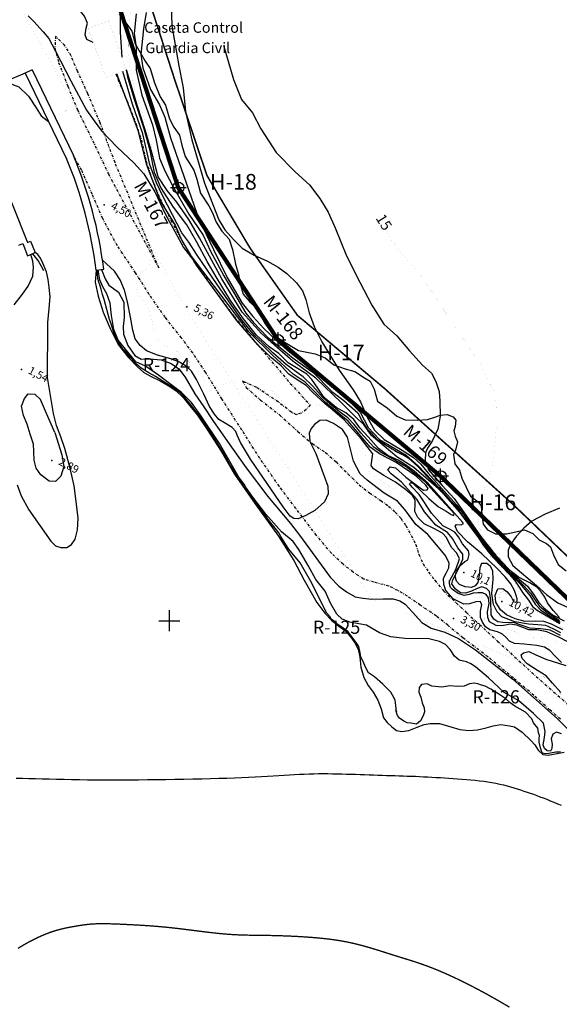
# Model space of a CAD drawing. Extents: x 756941 to 1348079, y 4020227 to 14042393.
# Drawn here: x 757172 to 757274, y 4020727 to 4020915 of the extents above; entities that cross this region are included whole.
import ezdxf
from ezdxf.enums import TextEntityAlignment as Align

# ---------------------------------------------------------------- set-up
doc = ezdxf.new("R2010")
doc.units = 0
doc.header["$MEASUREMENT"] = 0
for name, pattern in [('DASHDOT', [1, 0.5, -0.25, 0, -0.25]), ('P2', [1.25, 0, -1.25]), ('T1000', [1.5, 1, -0.5]), ('TP', [6, 3, -1.5, 0, -1.5])]:
    doc.linetypes.add(name, pattern=pattern)
for name, color, linetype in [('50', 7, 'CONTINUOUS'), ('LAYER12', 7, 'CONTINUOUS'), ('LAYER14', 7, 'CONTINUOUS'), ('LAYER15', 4, 'CONTINUOUS'), ('LAYER2', 1, 'CONTINUOUS'), ('LAYER39', 7, 'CONTINUOUS'), ('LAYER4', 7, 'CONTINUOUS'), ('LAYER47', 7, 'CONTINUOUS'), ('LAYER48', 7, 'CONTINUOUS'), ('LAYER60', 1, 'CONTINUOUS'), ('UTM', 7, 'CONTINUOUS'), ('WDPMT', 2, 'CONTINUOUS'), ('WLRM', 5, 'T1000'), ('WLT', 6, 'P2'), ('XA', 5, 'CONTINUOUS'), ('XDPMT', 3, 'TP'), ('ZSPU', 6, 'CONTINUOUS')]:
    doc.layers.add(name, color=color, linetype=linetype)
doc.styles.add('1', font='ROMANS8.shx', dxfattribs={"height": 1.85})
doc.styles.add('2', font='ROMAND8.SHX', dxfattribs={"height": 12})
doc.styles.add('MONOTXT8', font='MONOTXT8.shx', dxfattribs={"height": 3})
doc.styles.get("Standard").update_dxf_attribs({"font": 'txt8'})

# ---------------------------------------------------------------- blocks, each defined once
blk = doc.blocks.new('PT')
at = {"layer": 'WDPMT', "linetype": 'Continuous'}
for p, q in [((1.5, 0), (-1.5, 0)), ((0, -1.5), (0, 1.5))]:
    blk.add_line(p, q, dxfattribs=at)
blk.add_circle((0, 0), 1.07, dxfattribs=at)
blk = doc.blocks.new('UTM')
at = {"layer": 'UTM'}
for p, q in [((0, 2), (0, -2)), ((-2, 0), (2, 0))]:
    blk.add_line(p, q, dxfattribs=at)

msp = doc.modelspace()

# ---------------------------------------------------------------- linework, layer by layer
at = {"layer": 'LAYER12', "linetype": 'Continuous'}
for points in [[(757171.07, 4020825.91), (757171.78, 4020823.77), (757173.27, 4020821.11), (757177.44, 4020815.13), (757178.32, 4020814.3), (757179.38, 4020813.92), (757180.53, 4020813.98), (757181.41, 4020814.53), (757182.1, 4020815.57), (757182.55, 4020817.31), (757182.64, 4020819.57), (757182.28, 4020822.71), (757181.93, 4020825.72), (757181.15, 4020829.1), (757180.11, 4020832.79), (757179.33, 4020835.02), (757178.52, 4020837.19), (757177.96, 4020839.51), (757177.44, 4020842.56), (757176.85, 4020846.35), (757176.79, 4020849.64), (757176.87, 4020852.86), (757176.87, 4020856.81), (757177.13, 4020859.5), (757177.3, 4020861.73), (757177.12, 4020863.48), (757176.97, 4020865.05), (757176.64, 4020866.51), (757175.96, 4020868.15), (757175.47, 4020869.12), (757174.97, 4020869.79), (757174.5, 4020870.14)], [(757186.1, 4020866.83), (757185.91, 4020864.53), (757186.44, 4020861.86), (757187.4, 4020858.82), (757188.75, 4020855.71), (757190.29, 4020852.65), (757192.19, 4020850.21), (757193.91, 4020848.42), (757195.16, 4020847.31), (757196.71, 4020846.45), (757198.28, 4020845.72), (757199.82, 4020844.8), (757201.31, 4020843.83), (757202.64, 4020842.53), (757203.93, 4020840.95), (757205.38, 4020839.14), (757207.24, 4020836.45), (757209.88, 4020832.33), (757212.46, 4020827.9), (757216.38, 4020822.28), (757220.83, 4020816.14), (757223.75, 4020811.5), (757225.68, 4020807.75), (757228.12, 4020803.45), (757229.62, 4020801.44), (757230.9, 4020800.12), (757232.33, 4020798.97), (757233.61, 4020798.04), (757234.61, 4020796.89), (757235.35, 4020795.79), (757235.99, 4020794.6), (757236.29, 4020793.05), (757236.49, 4020791.14), (757237.08, 4020789.2), (757237.93, 4020787.65), (757238.85, 4020786.4), (757239.76, 4020784.86), (757240.4, 4020783.19), (757240.81, 4020781.51), (757241.5, 4020780.58), (757242.44, 4020779.75), (757243.3, 4020779.1), (757244.34, 4020778.91), (757245.68, 4020779.07), (757247.25, 4020779.73), (757248.59, 4020780.21), (757249.74, 4020780.44), (757251.51, 4020780.4), (757253.66, 4020779.8), (757255.34, 4020779.3), (757257.07, 4020779.06), (757258.75, 4020779.21), (757260.37, 4020779.59), (757261.72, 4020779.98), (757263.18, 4020780.22), (757264.8, 4020779.98), (757265.79, 4020779.8), (757267.22, 4020778.77), (757268.9, 4020777.17), (757269.68, 4020776.32), (757270.26, 4020775.32), (757271.16, 4020774.49), (757272.18, 4020774.39), (757275.22, 4020774.98)], [(757272.93, 4020776.46), (757272.87, 4020775.63), (757272.63, 4020775.16), (757271.99, 4020775.2), (757271.47, 4020775.62), (757271.26, 4020776.33), (757271.52, 4020777.74), (757271.64, 4020778.91), (757271.31, 4020780.48), (757269.37, 4020782.29), (757266.61, 4020784.7), (757263.81, 4020786.35), (757260.81, 4020789.14), (757258.33, 4020791.18), (757257.47, 4020791.77), (757256.64, 4020792.15), (757255.25, 4020792.5), (757254.34, 4020793.26), (757253.54, 4020794.53), (757252.65, 4020795.45), (757251.46, 4020796.07), (757249.43, 4020796.56), (757244.89, 4020796.61), (757242.25, 4020796.92), (757240.09, 4020797.7), (757238.54, 4020798.57), (757237.56, 4020799.16), (757236.1, 4020799.41), (757234.38, 4020799.73), (757232.97, 4020800.32), (757231.93, 4020801.23), (757230.75, 4020803.34), (757229.71, 4020805.62), (757227.95, 4020807.83), (757226.49, 4020810.5), (757224.68, 4020813.56), (757223.6, 4020815.1), (757221.41, 4020816.92), (757218.43, 4020820.3), (757215.96, 4020823.56), (757213.35, 4020827.21), (757209.6, 4020833.76), (757205.98, 4020839.19), (757204.24, 4020841.56), (757202.33, 4020843.47), (757200.32, 4020845.03), (757197.98, 4020846.79), (757195.46, 4020848.48), (757193.64, 4020849.31)], [(757274.72, 4020778.47), (757273.79, 4020778.76), (757273.09, 4020778.35), (757272.77, 4020777.46), (757272.93, 4020776.46)]]:
    msp.add_lwpolyline(points, dxfattribs=at)
at = {"layer": 'LAYER12'}
msp.add_lwpolyline([(757170.874, 4020770.009), (757172.045, 4020769.984), (757173.263, 4020769.956), (757174.524, 4020769.923), (757175.826, 4020769.887), (757177.168, 4020769.85), (757178.548, 4020769.813), (757179.966, 4020769.778), (757181.42, 4020769.745), (757182.908, 4020769.718), (757184.431, 4020769.696), (757185.986, 4020769.682), (757187.572, 4020769.675), (757189.185, 4020769.674), (757190.825, 4020769.679), (757192.489, 4020769.689), (757194.175, 4020769.704), (757195.88, 4020769.722), (757197.603, 4020769.742), (757199.34, 4020769.766), (757201.081, 4020769.792), (757202.815, 4020769.82), (757204.529, 4020769.852), (757206.213, 4020769.888), (757207.856, 4020769.928), (757209.445, 4020769.972), (757210.969, 4020770.02), (757212.419, 4020770.073), (757213.799, 4020770.131), (757215.112, 4020770.191), (757216.365, 4020770.254), (757217.563, 4020770.318), (757218.71, 4020770.383), (757219.811, 4020770.448), (757220.873, 4020770.511), (757221.899, 4020770.573), (757222.895, 4020770.631), (757223.864, 4020770.685), (757224.81, 4020770.734), (757225.738, 4020770.777), (757226.652, 4020770.812), (757227.556, 4020770.839), (757228.454, 4020770.856), (757229.349, 4020770.864), (757230.243, 4020770.862), (757231.133, 4020770.852), (757232.019, 4020770.835), (757232.902, 4020770.814), (757233.78, 4020770.788), (757234.652, 4020770.76), (757235.519, 4020770.731), (757236.379, 4020770.701), (757237.233, 4020770.672), (757238.079, 4020770.643), (757238.918, 4020770.615), (757239.749, 4020770.586), (757240.572, 4020770.559), (757241.387, 4020770.532), (757242.193, 4020770.506), (757242.991, 4020770.481), (757243.781, 4020770.456), (757244.566, 4020770.431), (757245.347, 4020770.405), (757246.126, 4020770.377), (757246.905, 4020770.347), (757247.686, 4020770.314), (757248.469, 4020770.277), (757249.257, 4020770.237), (757250.05, 4020770.193), (757250.848, 4020770.145), (757251.652, 4020770.094), (757252.463, 4020770.04), (757253.279, 4020769.984), (757254.103, 4020769.925), (757254.933, 4020769.865), (757255.77, 4020769.802), (757256.61, 4020769.736), (757257.449, 4020769.664), (757258.283, 4020769.585), (757259.108, 4020769.498), (757259.921, 4020769.4), (757260.715, 4020769.29), (757261.489, 4020769.165), (757262.238, 4020769.025), (757262.964, 4020768.871), (757263.669, 4020768.705), (757264.353, 4020768.528), (757265.021, 4020768.342), (757265.673, 4020768.149), (757266.311, 4020767.952), (757266.937, 4020767.751), (757267.554, 4020767.548), (757268.165, 4020767.342), (757268.773, 4020767.131), (757269.383, 4020766.915), (757269.999, 4020766.691), (757270.623, 4020766.458), (757271.26, 4020766.216), (757271.913, 4020765.961), (757272.585, 4020765.694), (757273.274, 4020765.415), (757273.978, 4020765.127), (757274.692, 4020764.832)], dxfattribs=at)
at = {"layer": 'LAYER14', "linetype": 'Continuous'}
for points in [[(757185.54, 4020910.21), (757184.3, 4020910.76), (757183.99, 4020911.64), (757184.21, 4020912.89), (757184.47, 4020913.88), (757183.85, 4020915.2), (757182.56, 4020916.84), (757181.18, 4020918.02), (757179.89, 4020919.61), (757178.39, 4020921.5), (757176.98, 4020923.23), (757175.44, 4020924.44), (757174.76, 4020924.94), (757174.43, 4020925.45), (757174.93, 4020926.74), (757175.21, 4020928.16), (757175.5, 4020929.53), (757176.53, 4020930.74), (757177.78, 4020931.66), (757178.65, 4020932.06), (757179.15, 4020932.92), (757179.29, 4020934.28), (757179, 4020935.6), (757179.44, 4020937.91)], [(757193.85, 4020928.58), (757192.59, 4020925.12), (757191.94, 4020921.97), (757191.86, 4020919.89), (757191.11, 4020917.31), (757190.68, 4020915.1), (757190.69, 4020912.18), (757191.01, 4020907.37)], [(757200.34, 4020919.62), (757200.53, 4020913.35), (757201.81, 4020905.73), (757202.64, 4020901.53), (757203.09, 4020897.06), (757204.33, 4020891.67), (757206.7, 4020883.4), (757209.44, 4020876.4), (757210.63, 4020874.46), (757212.22, 4020872.63), (757213.91, 4020870.99), (757216.17, 4020869.69), (757218.72, 4020868.51), (757220.75, 4020867.36), (757222.38, 4020866.15), (757224.24, 4020864.4), (757225.41, 4020862.88), (757226.03, 4020861.21), (757226.69, 4020858.7), (757227.59, 4020856.05), (757229.06, 4020853.12), (757232.36, 4020847.77), (757235.04, 4020844), (757236.47, 4020841.74), (757237.73, 4020838.79), (757239.09, 4020836.31), (757240.95, 4020834.52), (757244.35, 4020832.49), (757246.52, 4020831.13), (757247.96, 4020829.84), (757249.34, 4020828.09), (757252.41, 4020824.66), (757254.78, 4020822), (757257.06, 4020818.92), (757261.3, 4020813.19), (757263.55, 4020810.55), (757267.52, 4020806.68), (757268.85, 4020805.26), (757269.84, 4020803.72), (757270.57, 4020802.8), (757272.03, 4020801.56), (757274.34, 4020800.02)], [(757195.64, 4020915.92), (757195.11, 4020912.77), (757194.59, 4020907.87), (757195.01, 4020905.33), (757196.42, 4020901.25), (757198.15, 4020898.32), (757199.18, 4020895.98), (757200.28, 4020892.01), (757203.3, 4020883.23), (757205.57, 4020876.69), (757208.43, 4020870.72), (757211.04, 4020865.38), (757213.91, 4020860.54), (757215.93, 4020857.95), (757218.06, 4020855.67), (757220.25, 4020853.58), (757222.93, 4020851.27), (757225.46, 4020849.22), (757228.81, 4020846.61), (757234.08, 4020842.04), (757236.4, 4020839.75), (757237.89, 4020836.85), (757240.04, 4020834.53), (757245.11, 4020831.55), (757247.44, 4020829.54)], [(757173.14, 4020915.26), (757174.23, 4020914.17), (757175.97, 4020912.21), (757177.08, 4020910.94), (757178.33, 4020908.52), (757181.28, 4020902.89), (757184.26, 4020897.31), (757185.69, 4020895.25), (757187.11, 4020893.37), (757190.07, 4020890.23), (757193.24, 4020887.26), (757195.18, 4020885.14), (757197.24, 4020881.73), (757199.31, 4020877.39), (757201.06, 4020874.2), (757202.74, 4020871.14), (757204.72, 4020868.56)], [(757193.72, 4020915.63), (757193.34, 4020911.89), (757193.69, 4020909.22), (757193.68, 4020904.93), (757194.76, 4020900.14), (757196.83, 4020894.49), (757197.52, 4020891.58), (757198.14, 4020888.12), (757199.14, 4020885.71), (757200.79, 4020882.53), (757203.77, 4020877.46), (757206.46, 4020873.46), (757207.84, 4020870.42), (757210.4, 4020865.69), (757212.9, 4020861.5), (757214.59, 4020858.62), (757216.06, 4020856.82), (757218.64, 4020854.11), (757223.59, 4020850.02), (757227.43, 4020847.3), (757230.95, 4020843.7), (757233.29, 4020841.94), (757235.96, 4020839.6), (757236.79, 4020838.05), (757237.62, 4020836.63), (757238.38, 4020835.86), (757239.63, 4020834.51), (757240.81, 4020833.74), (757243.3, 4020832.25), (757244.67, 4020831.53), (757245.53, 4020831.02), (757247.27, 4020829.44), (757250.21, 4020826.32), (757252.25, 4020824.2), (757254.43, 4020821.68), (757255.21, 4020820.73), (757255.71, 4020820.15), (757256.5, 4020819.05), (757258.89, 4020815.8), (757259.77, 4020814.53), (757260.71, 4020813.25), (757261.71, 4020812.06), (757264.73, 4020808.87), (757265.8, 4020807.74), (757266.79, 4020806.2), (757267.29, 4020805.36), (757268.42, 4020803.89), (757269.23, 4020802.72), (757270.11, 4020801.98), (757272.59, 4020800.57), (757274.39, 4020799.5)], [(757210.33, 4020909.65), (757212.23, 4020903.14), (757213.79, 4020899.35), (757215.88, 4020896.78), (757217.44, 4020893.76), (757220.39, 4020889.23), (757223.98, 4020885.53), (757226.71, 4020883.05), (757228.71, 4020880.49), (757230.29, 4020877.87), (757231.61, 4020874.87), (757233.77, 4020869.54), (757236.3, 4020864.53), (757238.59, 4020860.16), (757240.87, 4020856.49), (757243.34, 4020854.26), (757245.76, 4020851.46), (757248.28, 4020848.68), (757249.94, 4020847.16), (757250.82, 4020845.56), (757251.42, 4020843.7), (757251.57, 4020841.85), (757251.63, 4020839), (757251.19, 4020836.51), (757250.11, 4020834.23), (757249.21, 4020832.88), (757248.82, 4020832.02), (757248.77, 4020830.5), (757249.37, 4020828.76), (757251.99, 4020825.74), (757254.31, 4020823.27), (757256.52, 4020820.12), (757259.32, 4020816.12), (757262.25, 4020812.44), (757265.9, 4020808.54), (757268.24, 4020806.56), (757269.31, 4020805.11), (757270.38, 4020803.44), (757271.34, 4020802.43), (757273.03, 4020801.12), (757275.21, 4020799.95)], [(757252.79, 4020820.86), (757253.73, 4020820.25), (757254.22, 4020820.03), (757254.3, 4020820.42), (757251.01, 4020823.96), (757248.76, 4020826.44), (757245.11, 4020829.35), (757242.23, 4020831.05), (757240.57, 4020831.9), (757239.01, 4020833.08), (757236.48, 4020835.81), (757235.23, 4020837.37), (757234.04, 4020838.65), (757232.37, 4020839.86), (757230.67, 4020841.24), (757229.3, 4020842.45), (757227.36, 4020844.69), (757225.51, 4020846.5), (757224.21, 4020847.41), (757222.28, 4020848.8), (757219.75, 4020851.06), (757217.76, 4020852.94), (757216.33, 4020854.3), (757213.94, 4020857.16), (757212.89, 4020858.64), (757209.13, 4020864.05), (757205.21, 4020869.84), (757203.72, 4020872.14), (757202.43, 4020873.9), (757200.61, 4020877.36), (757198.73, 4020881.03), (757197.61, 4020883.46), (757196.31, 4020886.96), (757195.01, 4020892.81), (757192.98, 4020898.46), (757191.14, 4020904.67)], [(757207.22, 4020868.45), (757205.26, 4020872.14), (757203.35, 4020875.41), (757200.83, 4020878.82), (757198.38, 4020882.57), (757197.23, 4020885.41), (757196.39, 4020889.61), (757195.17, 4020893.94), (757193.42, 4020899.34), (757192.19, 4020903.32), (757191.89, 4020904.95)], [(757189.97, 4020904.25), (757194.03, 4020893.49), (757195.63, 4020887.08), (757198.29, 4020880.03), (757201.13, 4020875.4), (757202.41, 4020872.43), (757204, 4020869.78)], [(757169.52, 4020902.46), (757171.35, 4020901.75), (757173.22, 4020899.97), (757174.69, 4020897.75), (757175.61, 4020896.24), (757177.03, 4020895.16)], [(757170.47, 4020860.2), (757172.07, 4020862.22), (757173.15, 4020863.75), (757174, 4020865.65), (757174.17, 4020867.39), (757174.05, 4020868.54), (757173.62, 4020869.79)], [(757176.14, 4020866.668), (757175.62, 4020867.62), (757175.35, 4020868.09), (757175.03, 4020868.65), (757174.01, 4020869.94)], [(757247.82, 4020825.32), (757248.43, 4020824.9), (757249.12, 4020824.97), (757249.35, 4020825.18), (757248.89, 4020825.82), (757247.06, 4020827.52), (757243.24, 4020830.15), (757240.03, 4020831.78), (757238.28, 4020833.06), (757234.08, 4020838.03), (757231.63, 4020840.09), (757229.78, 4020841.57), (757225.88, 4020845.48), (757223.63, 4020846.97), (757219.74, 4020850.52), (757215.23, 4020854.99), (757209.81, 4020862.08), (757204, 4020869.78)], [(757195.69, 4020851.44), (757194.48, 4020852.47), (757193.52, 4020853.74), (757193.07, 4020855.35), (757192.66, 4020857.85), (757192.07, 4020860.76), (757191.48, 4020862.98), (757190.66, 4020864.96), (757189.58, 4020866.61), (757187.31, 4020868.68)], [(757262.3, 4020799.06), (757261.01, 4020799.77), (757260.69, 4020800.62), (757260.64, 4020801.68), (757260.94, 4020803.29), (757260.8, 4020804.34), (757260.35, 4020804.97), (757259.67, 4020805.3), (757258.81, 4020805.34), (757257.89, 4020805.22), (757257.14, 4020804.99), (757256.16, 4020804.81), (757255.06, 4020805.21), (757253.98, 4020805.94), (757253.6, 4020806.36), (757253.39, 4020807.04), (757253.42, 4020807.53), (757253.84, 4020808.37), (757254.61, 4020809.77), (757255.32, 4020811.79), (757254.8, 4020812.89), (757253.87, 4020813.89), (757253.24, 4020814.88), (757252.81, 4020815.85), (757252.09, 4020816.67), (757250.43, 4020817.6), (757248.57, 4020818.45), (757247.39, 4020819.7), (757246.82, 4020820.79), (757246.83, 4020822.19), (757246.83, 4020823.02), (757246.32, 4020823.83), (757245, 4020825.03), (757243.13, 4020826.43), (757240.88, 4020827.69), (757238.94, 4020828.96), (757238.48, 4020829.57), (757238.57, 4020830.49), (757238.77, 4020831.82), (757236.61, 4020834.58), (757233.32, 4020838.28), (757230.74, 4020840.5), (757229.69, 4020841.34), (757227.37, 4020843.47), (757226.12, 4020844.84), (757224.19, 4020846.02), (757222.81, 4020846.99), (757221.31, 4020848.54), (757219.5, 4020850.11), (757216.9, 4020852.58), (757212.8, 4020857.26), (757205.18, 4020867.78), (757204.72, 4020868.56)], [(757275.01, 4020798.25), (757272.85, 4020799.35), (757271.35, 4020799.87), (757269.81, 4020799.93), (757267.79, 4020799.84), (757265.92, 4020800.36), (757264.23, 4020801.12), (757263.14, 4020802.09), (757262.25, 4020803.56), (757262.1, 4020804.86), (757262.6, 4020806.09), (757263.55, 4020806.11), (757264.4, 4020805.49), (757265.15, 4020804.53), (757265.57, 4020803.68), (757266.02, 4020803.51), (757266.28, 4020803.68), (757266.29, 4020804.14), (757266.11, 4020804.78), (757265.76, 4020805.76), (757265.08, 4020807.03), (757264, 4020808.33), (757262.4, 4020809.99), (757259.56, 4020812.76), (757256.84, 4020815.04), (757254.92, 4020817), (757254.5, 4020818), (757254.72, 4020818.31), (757255.59, 4020818.29), (757256.03, 4020818.52), (757255.89, 4020818.81), (757249.36, 4020826.16), (757246.66, 4020828.48), (757245.02, 4020829.68), (757243.6, 4020830.62), (757241.67, 4020831.51), (757239.87, 4020832.82), (757237.89, 4020835.05), (757236.33, 4020836.78), (757235.19, 4020838.37), (757233.66, 4020839.6), (757231.8, 4020840.62), (757230.26, 4020841.88), (757229.34, 4020842.76), (757228.29, 4020844.31), (757227.15, 4020845.99), (757226.24, 4020847), (757224.58, 4020847.98), (757222.68, 4020849.15), (757220.87, 4020850.89), (757219.02, 4020852.2), (757216.66, 4020854.42), (757214.18, 4020857.55), (757211.71, 4020861.03), (757208.93, 4020865.54), (757207.22, 4020868.45)], [(757193.64, 4020849.31), (757190.28, 4020853.49), (757189.47, 4020855.51), (757188.98, 4020858.17), (757188.73, 4020860.5), (757188.12, 4020862.28), (757187.33, 4020863.6), (757186.76, 4020864.99), (757186.49, 4020866.88)], [(757187.13, 4020866.96), (757187.78, 4020865.14), (757188.48, 4020863.95), (757189.39, 4020863.3), (757190.33, 4020862.58), (757191.35, 4020860.71), (757191.44, 4020857.8), (757191.26, 4020856.09), (757191.28, 4020854.6), (757192.12, 4020852.47), (757193.45, 4020850.55), (757194.69, 4020849.85), (757196.28, 4020849.88), (757198.5, 4020849.72), (757200.4, 4020849.02), (757201.81, 4020848), (757203.04, 4020846.42), (757204.86, 4020843.24), (757206.61, 4020840.73), (757208.32, 4020838.15), (757211.08, 4020834.14), (757214.68, 4020829.15), (757218.78, 4020823.7), (757223.09, 4020818.5), (757224.8, 4020816.3), (757227.91, 4020812.02), (757230.65, 4020808.31), (757232.29, 4020806.57), (757233.8, 4020805.52), (757235.44, 4020804.56), (757236.87, 4020804.3), (757238.62, 4020804.13), (757240.74, 4020804.2), (757242.66, 4020804.17), (757243.96, 4020803.81), (757244.97, 4020803.17), (757246.34, 4020801.6), (757248.1, 4020799.65), (757249.9, 4020798.6), (757252.49, 4020797.82), (757255.12, 4020796.63), (757258.37, 4020794.42), (757265.47, 4020788.87), (757273.92, 4020781.38), (757279.05, 4020776.19)], [(757274.75, 4020792.04), (757273.44, 4020793.32), (757272.5, 4020794.3), (757271.51, 4020794.93), (757270.05, 4020795.26), (757267.63, 4020795.54), (757265.77, 4020795.63), (757264.8, 4020796.13), (757264.1, 4020796.87), (757263.52, 4020797.46), (757262.56, 4020797.87), (757261.1, 4020798.29), (757260.26, 4020798.81), (757259.65, 4020799.73), (757259.3, 4020800.6), (757259.29, 4020801.83), (757259.55, 4020803.1), (757259.21, 4020803.65), (757258.39, 4020803.62), (757257.2, 4020803.24), (757256.13, 4020803.16), (757254.09, 4020804.17), (757252.72, 4020805.77), (757252.29, 4020806.91), (757252.25, 4020808.1), (757252.77, 4020809.09), (757253.26, 4020810.09), (757253.33, 4020811.05), (757252.54, 4020812.5), (757250.92, 4020814.48), (757249.29, 4020816.45), (757247.01, 4020818.32), (757244.91, 4020821.19), (757243.51, 4020822.77), (757240.95, 4020824.33), (757237.72, 4020826.79), (757236.39, 4020827.97), (757235.12, 4020830.4), (757234.43, 4020833.19), (757233.99, 4020834.97), (757233.03, 4020836.41), (757231.28, 4020837.6), (757229.89, 4020838.22), (757228.68, 4020838.16), (757227.67, 4020837.37), (757227.03, 4020836.62), (757226.66, 4020835.75), (757226.81, 4020834.18), (757227.92, 4020831.86), (757229.51, 4020827.52), (757230.21, 4020825.64), (757230.29, 4020824.2), (757229.56, 4020822.63), (757227.77, 4020821.02), (757226.04, 4020820.06), (757224.58, 4020819.44), (757223.77, 4020819.47), (757223.06, 4020819.92), (757221.72, 4020821.73), (757218.68, 4020826.15), (757215.5, 4020830.78), (757213.58, 4020833.95), (757212.93, 4020835.38), (757212.68, 4020836.05), (757211.97, 4020836.82), (757210.51, 4020837.69), (757209.46, 4020838.36), (757208.6, 4020839.35), (757207.71, 4020840.81), (757206.59, 4020843.16), (757205.2, 4020845.98), (757204.26, 4020847.55), (757203.21, 4020848.5), (757201.99, 4020849.28), (757200.31, 4020849.9), (757197.75, 4020850.63), (757195.69, 4020851.44)], [(757178.21, 4020835.89), (757179.58, 4020831.61), (757179.9, 4020829.38), (757179.37, 4020827.54), (757178.36, 4020826.52), (757177.16, 4020826.58), (757175.56, 4020827.78), (757174.65, 4020829.05), (757174.27, 4020830.57), (757174.19, 4020832.24), (757174.17, 4020833.62), (757173.54, 4020835.58), (757172.96, 4020837.43), (757172.24, 4020839.11), (757171.87, 4020840.91), (757172.43, 4020842.33), (757173.12, 4020843.21), (757174.4, 4020843.14), (757175.51, 4020842.16)], [(757178.21, 4020835.89), (757176.66, 4020839.48), (757175.51, 4020842.16)], [(757247.44, 4020829.54), (757251.39, 4020825.4), (757254.53, 4020821.77), (757258.94, 4020816.04), (757261.42, 4020812.67), (757262.81, 4020811.18), (757265.4, 4020808.42), (757266.83, 4020807.03), (757268.71, 4020804.79), (757269.73, 4020803.17), (757270.77, 4020802.03), (757272.62, 4020800.83), (757274.47, 4020799.73)], [(757255.08, 4020809.86), (757255.95, 4020811.75), (757255.96, 4020812.69), (757254.99, 4020813.91), (757253.95, 4020815.68), (757253.03, 4020816.82), (757250.81, 4020818.2), (757248.61, 4020820.72), (757247.15, 4020823.14), (757244.28, 4020826.38), (757242.26, 4020828), (757241.65, 4020828.69), (757242.09, 4020829.32), (757243.08, 4020829.12), (757245.05, 4020827.38), (757247.82, 4020825.32)], [(757254.5, 4020808.47), (757254.73, 4020809.41), (757255.37, 4020810.48), (757256.29, 4020811.26), (757256.91, 4020811.62), (757257.13, 4020812.59), (757257, 4020813.32), (757255.88, 4020814.68), (757255.1, 4020815.97), (757254.43, 4020816.89), (757253.39, 4020817.46), (757252.13, 4020818.11), (757249.99, 4020820.52), (757247.59, 4020824.02), (757246.28, 4020825.45), (757245.78, 4020826.06), (757246, 4020826.33), (757246.48, 4020826.17), (757249.47, 4020823.3), (757251.32, 4020821.71), (757252.79, 4020820.86)], [(757274.35, 4020821.45), (757271.61, 4020820.3), (757269.07, 4020818.94), (757267.56, 4020817.63), (757266.09, 4020816.02), (757265, 4020814.53), (757264.57, 4020813.44), (757264.58, 4020812.2), (757265.48, 4020810.53), (757269.98, 4020806.73), (757271.91, 4020804.9), (757274.04, 4020803.39), (757276.58, 4020802.24)], [(757274.62, 4020797.66), (757273.39, 4020798.32), (757272.33, 4020798.81), (757271.74, 4020799.1), (757270.24, 4020799.22), (757268.47, 4020799.34), (757265.86, 4020799.81), (757263.39, 4020800.76), (757262.47, 4020801.69), (757261.76, 4020803.12), (757261.44, 4020805.18), (757261.69, 4020807.85), (757261.62, 4020809.48), (757261.21, 4020810.33), (757260.48, 4020810.91), (757259.52, 4020810.92), (757259.16, 4020810.08), (757259.03, 4020808.66), (757258.78, 4020807.31), (757258.29, 4020806.64), (757257.59, 4020806.35), (757256.38, 4020806.44), (757255.32, 4020806.87), (757254.72, 4020807.53), (757254.5, 4020808.47)], [(757274.52, 4020797.19), (757272.59, 4020798.2), (757270.79, 4020798.48), (757268.71, 4020798.59), (757265.79, 4020799.62), (757263.54, 4020799.68), (757262.63, 4020799.81), (757261.87, 4020800.32), (757261.36, 4020801.15), (757261.25, 4020803.9), (757261.01, 4020805.57), (757260.44, 4020806.12), (757259.55, 4020806.44), (757258.69, 4020806.15), (757257.6, 4020805.66), (757256.46, 4020805.28), (757255.49, 4020805.33), (757254.47, 4020806.06), (757253.87, 4020807), (757254, 4020807.76), (757255.08, 4020809.86)], [(757282.7, 4020792.42), (757282.25, 4020792.65), (757281.2, 4020792.94), (757279.73, 4020793.63), (757278.54, 4020794.21), (757275.79, 4020796.07), (757274.21, 4020796.87), (757271.95, 4020797.9), (757270.05, 4020798.26), (757268.51, 4020798.26), (757266.2, 4020799.15), (757264.94, 4020799.35), (757264.07, 4020799.17), (757263.27, 4020799.05), (757262.3, 4020799.06)], [(757274.61, 4020786.31), (757272.99, 4020788.07), (757271.79, 4020789.49), (757270.18, 4020790.5), (757268.21, 4020791.78), (757267.25, 4020792.77), (757267.07, 4020793.47), (757267.46, 4020793.89), (757268.49, 4020794.13), (757269.83, 4020793.51), (757271.77, 4020792.68), (757275.55, 4020791.45)], [(757274.56, 4020775.03), (757274.28, 4020774.97), (757273.68, 4020774.96), (757272.62, 4020774.75), (757272.34, 4020774.67), (757271.6, 4020774.62), (757271.14, 4020774.74), (757270.99, 4020774.94), (757270.7, 4020775.76), (757270.45, 4020776.83), (757270.48, 4020777.49), (757270.53, 4020778.1), (757270.36, 4020778.61), (757270.36, 4020778.61), (757270.23, 4020779.52), (757269.4, 4020780.51), (757269.05, 4020781.28), (757267.86, 4020782.58), (757265.86, 4020783.74), (757264.92, 4020784.35), (757264.14, 4020785.09), (757262.8, 4020786.01), (757261.28, 4020786.96), (757260.22, 4020787.52), (757259.51, 4020787.7), (757258.77, 4020787.99), (757258.11, 4020788.09), (757257.22, 4020787.94), (757256.2, 4020787.54), (757254.93, 4020787.44), (757253.49, 4020787.58), (757251.96, 4020787.34), (757250.03, 4020787.54), (757249.17, 4020787.95), (757248.07, 4020787.86), (757247.59, 4020787.3), (757247.54, 4020786.41), (757247.94, 4020785.42), (757248.16, 4020784.35), (757248.59, 4020783.41), (757248.62, 4020782.62), (757248.35, 4020781.86), (757247.84, 4020780.92), (757247.1, 4020780.31), (757246.06, 4020780.45), (757245.32, 4020780.55), (757244.72, 4020780.88), (757243.86, 4020781.4)]]:
    msp.add_lwpolyline(points, dxfattribs=at)
at = {"layer": 'LAYER14', "linetype": 'Continuous', "const_width": 0.005}
for points in [[(757275.35, 4020798.39), (757273.12, 4020800.1), (757271.63, 4020800.79), (757269.58, 4020801.74), (757268.29, 4020802.72), (757267.26, 4020803.8), (757266.65, 4020805.38), (757266.02, 4020807.02), (757264.42, 4020808.88), (757260.51, 4020813.04), (757258.28, 4020816.43), (757255.58, 4020820.18), (757250.97, 4020825.35), (757247.19, 4020829.07), (757244.86, 4020831.28), (757242.32, 4020832.54), (757239.76, 4020834.1), (757237.57, 4020836.19), (757236.24, 4020838.02), (757234.98, 4020839.54), (757233.33, 4020840.54), (757231.79, 4020841.37), (757230.02, 4020842.69), (757229, 4020843.85), (757228.08, 4020845.42), (757227.44, 4020846.44), (757226.6, 4020847.36), (757225.57, 4020848.18), (757222.9, 4020849.89), (757220.51, 4020851.99), (757217.68, 4020854.35), (757214.78, 4020857.55), (757211.65, 4020862.44), (757209.31, 4020866.11), (757207.14, 4020870.62), (757205.12, 4020874.07), (757203.78, 4020876.54), (757201.99, 4020878.64), (757199.8, 4020881.02), (757198.79, 4020882.57), (757198.05, 4020884.56), (757197.28, 4020886.64), (757196.84, 4020889.62), (757195.98, 4020892.96), (757194.86, 4020897.06), (757193.46, 4020901.16), (757192.53, 4020905.3), (757192.3, 4020907.86), (757192.32, 4020910.65), (757192.46, 4020913.55), (757192.64, 4020917.34)], [(757172.67, 4020904.38), (757171.26, 4020905.14)], [(757226.94, 4020840.01), (757226.44, 4020839.44), (757225.79, 4020839.18), (757224.44, 4020839.28), (757222.66, 4020840.35), (757220.71, 4020842.74), (757219.45, 4020843.82), (757218.37, 4020844.07), (757216.72, 4020843.96), (757215.48, 4020844.26), (757214.02, 4020844.96), (757212.65, 4020845.42), (757211.14, 4020845.31), (757210.15, 4020844.94), (757209.36, 4020844.53), (757208.54, 4020844.49), (757207.14, 4020845.25), (757205.42, 4020847.7), (757203.51, 4020849.63), (757202.26, 4020850.85), (757200.58, 4020851.73), (757198.9, 4020852.66), (757197.9, 4020853.38), (757197.4, 4020854.13), (757196.96, 4020855.41), (757196.7, 4020857.38), (757196.11, 4020859.32), (757194.6, 4020861.68), (757193.8, 4020862.98), (757193.67, 4020864.05), (757193.85, 4020865.27), (757194.59, 4020866.26), (757195.86, 4020867.37), (757196.46, 4020868.2), (757196.61, 4020869.95), (757194.71, 4020874.26), (757192.45, 4020879.24), (757189.85, 4020883.45), (757184.68, 4020892.92), (757182.88, 4020896.37), (757182.49, 4020897.21), (757181.85, 4020897.63), (757180.54, 4020897.31), (757179.45, 4020896.76), (757178.2, 4020896.07)], [(757275.69, 4020800.16), (757272.85, 4020802.27), (757270.78, 4020804.2), (757268.73, 4020806.67), (757265.46, 4020809.4), (757262.57, 4020812.34), (757259.54, 4020816.43), (757259.04, 4020817.89), (757258.83, 4020819.57), (757258.89, 4020821.6), (757259.36, 4020823.33), (757260.05, 4020825.14), (757260.86, 4020827.07), (757261.55, 4020829.39), (757261.97, 4020832.55), (757262.32, 4020837.06), (757262.31, 4020839.98), (757262.22, 4020842.06), (757261.88, 4020843.44), (757261.37, 4020844.76), (757260.31, 4020846.77), (757258.9, 4020849.39), (757256.81, 4020852.45), (757254.6, 4020855.81), (757252.3, 4020859.23), (757249.58, 4020863.39), (757247, 4020866.88), (757243.85, 4020870.47), (757241.35, 4020874.03)], [(757226.94, 4020840.01), (757227.78, 4020840.8), (757229.14, 4020841.38), (757230.11, 4020840.84), (757233.33, 4020837.91), (757236.12, 4020834.51), (757236.84, 4020832.6), (757237.73, 4020830.9), (757237.97, 4020829.06), (757238.12, 4020828.21), (757238.7, 4020827.68), (757242.63, 4020825.15), (757243.82, 4020824.58), (757244.88, 4020823.98), (757245.48, 4020823.09), (757245.76, 4020821.89), (757246.06, 4020820.1), (757246.93, 4020818.59), (757248.12, 4020817.86), (757249.82, 4020817.03), (757250.81, 4020815.97), (757251.92, 4020814.59), (757253.41, 4020813.45), (757254.25, 4020812.64), (757254.73, 4020811.44), (757254.45, 4020810.13), (757253.81, 4020808.95), (757253.15, 4020807.86), (757253.09, 4020806.81), (757253.48, 4020805.92), (757254.77, 4020804.44), (757256.01, 4020803.97), (757257.21, 4020804.09), (757258.25, 4020804.32), (757259.13, 4020804.49), (757259.81, 4020804.19), (757260.22, 4020803.67), (757260.18, 4020802.83), (757259.97, 4020801.77), (757259.99, 4020800.5), (757260.53, 4020799.44), (757262.29, 4020798.55), (757264.26, 4020798.33), (757265.51, 4020798.05), (757266.48, 4020797.55), (757268.07, 4020796.92), (757269.94, 4020796.84), (757271.95, 4020796.76), (757273.63, 4020796.09), (757276.18, 4020795.18)], [(757256.88, 4020809.81), (757256.22, 4020810.07), (757255.88, 4020809.96), (757255.71, 4020809.36), (757256.15, 4020808.96), (757256.75, 4020808.9), (757257.13, 4020809.3)], [(757256.88, 4020809.81), (757257.13, 4020809.3)], [(757264.66, 4020804.53), (757264.11, 4020805.27), (757263.52, 4020805.55), (757262.97, 4020805.27), (757262.85, 4020804.44), (757263.34, 4020803.47), (757264.03, 4020802.97), (757264.65, 4020803.19), (757264.78, 4020804.09)], [(757264.78, 4020804.09), (757264.64, 4020804.57)]]:
    msp.add_lwpolyline(points, dxfattribs=at)
at = {"layer": 'LAYER15', "linetype": 'Continuous'}
msp.add_lwpolyline([(757190.44, 4020915.57), (757191.95, 4020913.7), (757192.91, 4020912.37), (757193.47, 4020910.05), (757195.44, 4020906.65), (757196.39, 4020905.24), (757197.22, 4020902.52), (757198.26, 4020899.86), (757199.32, 4020898.22), (757200.08, 4020895.63), (757200.89, 4020894.06), (757201.99, 4020892.55), (757202.44, 4020890.62), (757203.07, 4020888.49), (757204.68, 4020885.88), (757205.26, 4020884.15), (757205.98, 4020881.46), (757207.55, 4020879.07), (757208.27, 4020877.75), (757208.95, 4020875.94), (757210.02, 4020874.21), (757211.42, 4020872.74), (757212.08, 4020870.71), (757212.63, 4020867.93), (757213.22, 4020866), (757213.56, 4020863.96), (757214.1, 4020862.22), (757215.37, 4020860.76), (757217.09, 4020859.29), (757218.14, 4020856.77), (757219.56, 4020854.77), (757221.46, 4020853.38), (757224.65, 4020851.5), (757227.79, 4020850.83), (757229.74, 4020850.1), (757231.36, 4020848.77), (757233.55, 4020848.03), (757235.39, 4020847.51), (757237.21, 4020846.3), (757238.26, 4020845.67), (757239.02, 4020844.13), (757239.67, 4020841.81), (757241.49, 4020840.58), (757243.34, 4020838.99), (757244.94, 4020838.27), (757247.23, 4020838.23), (757249.2, 4020838.34), (757250.78, 4020838.86), (757251.62, 4020839.2), (757252.97, 4020839.27), (757254.09, 4020838.85), (757254.61, 4020838.21), (757254.5, 4020837.01), (757254.23, 4020836.21), (757254.5, 4020835.15), (757254.9, 4020834.06), (757254.54, 4020832.48), (757254.17, 4020831.66), (757254.42, 4020829.9), (757255.31, 4020828.7), (757255.75, 4020827.18), (757257.42, 4020823.71), (757258.85, 4020822.68), (757259.43, 4020821.92), (757259.55, 4020820.23), (757259.8, 4020818.41), (757260.63, 4020817.32), (757262.18, 4020816.57), (757264.25, 4020816.55), (757266.05, 4020816.93), (757267.7, 4020817.3), (757269.26, 4020816.63), (757270.49, 4020815.42), (757271.85, 4020814.74), (757272.65, 4020814.09), (757273.21, 4020812.54), (757274.1, 4020810.74), (757275.6, 4020809.5)], dxfattribs=at)
at = {"layer": 'LAYER2', "linetype": 'Continuous', "const_width": 0.01}
msp.add_lwpolyline([(757191.89, 4020904.95), (757188.45, 4020914.32), (757184.55, 4020912.89), (757187.99, 4020903.52)], close=True, dxfattribs=at)
at = {"layer": 'LAYER4', "linetype": 'DASHDOT'}
for points in [[(757178.36, 4020911.36), (757178.21, 4020909.16), (757178.94, 4020906.4), (757180.67, 4020901.87), (757182.54, 4020897.35), (757185.43, 4020891.47), (757188.42, 4020885.14), (757198, 4020867.26)], [(757198, 4020867.26), (757189.68, 4020887.29), (757186.86, 4020894.9), (757184.51, 4020900.38), (757182.55, 4020904.72), (757181.3, 4020907.63), (757180.08, 4020909.67), (757178.36, 4020911.36)], [(757189.81, 4020904.19), (757192.03, 4020898.9), (757193.67, 4020894.73), (757194.7, 4020891.59), (757195.62, 4020887.62), (757196.63, 4020884.35), (757198.3, 4020880.37), (757200.34, 4020876.3), (757202.69, 4020871.93), (757205.05, 4020868.08), (757208.06, 4020863.76), (757212.35, 4020857.98), (757216.73, 4020852.7), (757223.06, 4020845.23), (757226.86, 4020841.11), (757226.11, 4020840.24), (757225.12, 4020839.58), (757224.28, 4020839.25), (757223.34, 4020839.68), (757220.8, 4020841.66), (757216.7, 4020844.42), (757213.98, 4020845.67), (757214.69, 4020844.44), (757217.41, 4020842.05), (757221.04, 4020839.22), (757224.52, 4020836.03), (757227.27, 4020833.74), (757229.76, 4020832.05), (757231.79, 4020830.25), (757234.06, 4020827.98), (757236.2, 4020825.89), (757238.17, 4020824.35), (757240.32, 4020822.89), (757241.77, 4020821.85), (757243.06, 4020820.66), (757244.11, 4020819.54), (757245.08, 4020818.12), (757246.1, 4020816.25), (757246.96, 4020814.54), (757247.55, 4020812.66), (757248.39, 4020810.83), (757249.4, 4020809.27), (757250.61, 4020807.7), (757252.29, 4020805.65), (757256.67, 4020801.51), (757262.56, 4020796.1), (757269.08, 4020790.1), (757277.23, 4020782.94)], [(757274.55, 4020781.25), (757272.47, 4020783.02), (757269.45, 4020785.77), (757265.58, 4020789.04), (757260.74, 4020793.1), (757255.93, 4020796.75), (757253.06, 4020799.13), (757250.89, 4020800.89), (757247.83, 4020802.97), (757245.38, 4020804.67), (757243.57, 4020805.75), (757241.84, 4020806.6), (757239.02, 4020807.32), (757237.03, 4020807.93), (757235.06, 4020809.25), (757233.11, 4020810.77), (757230.95, 4020812.81), (757228.06, 4020816.26), (757224.14, 4020821.39), (757220.95, 4020825.62), (757217.28, 4020830.91), (757213.85, 4020836.33), (757210.04, 4020842.26), (757206.92, 4020847.34), (757204.48, 4020851.04), (757202.32, 4020853.91), (757199.24, 4020857.8), (757196.2, 4020862.16), (757193.61, 4020866.28), (757190.13, 4020871.44), (757187.33, 4020876.64), (757185.31, 4020881.27), (757183.32, 4020885.88), (757181.77, 4020888.66)]]:
    msp.add_lwpolyline(points, dxfattribs=at)
at = {"layer": 'LAYER4', "linetype": 'Continuous'}
msp.add_lwpolyline([(757243.86, 4020781.4), (757243.48, 4020781.96), (757243.18, 4020782.97), (757243.3, 4020782.66), (757243.16, 4020783.86), (757243.03, 4020784.88), (757242.56, 4020785.83), (757242.23, 4020786.36), (757240.71, 4020787.91), (757239.09, 4020789.32), (757237.96, 4020790.09), (757237.38, 4020791.13), (757236.95, 4020792.2), (757236.5, 4020793.05), (757236.4, 4020793.9), (757236.12, 4020795.07), (757235.62, 4020795.86), (757234.03, 4020797.95), (757233.17, 4020798.59), (757232.11, 4020799.3), (757231.59, 4020799.79), (757230.94, 4020800.26), (757230.59, 4020800.82), (757230.05, 4020801.43), (757226.89, 4020807.58), (757224.93, 4020811.03), (757222.76, 4020813.66), (757222.07, 4020814.74), (757221.24, 4020816.04), (757220.87, 4020816.74), (757220.41, 4020817.3), (757218.87, 4020819.26), (757218.21, 4020820.22), (757217.18, 4020821.53), (757216.55, 4020822.48), (757215.84, 4020823.5), (757214.81, 4020825.05), (757214.26, 4020826.02), (757212.76, 4020828), (757211.63, 4020829.66), (757210.55, 4020831.6), (757209.58, 4020833.2), (757208.88, 4020834.31), (757208.13, 4020835.54), (757207.71, 4020836.27), (757207.17, 4020837.08), (757206.01, 4020838.7), (757205.16, 4020839.82), (757204, 4020841.32), (757202.5, 4020843.09), (757201.41, 4020844.02), (757197.39, 4020846.55), (757196.14, 4020847.25), (757194.68, 4020848.14), (757193.76, 4020848.91), (757193.31, 4020849.37), (757192.64, 4020850.14), (757191.74, 4020851.25), (757191.16, 4020851.84), (757190.27, 4020853.11), (757189.81, 4020853.95), (757189.53, 4020854.68), (757188.94, 4020856.57), (757188.64, 4020857.43), (757188.11, 4020859.29), (757187.64, 4020861.2), (757187.31, 4020862.14), (757187.06, 4020863.21), (757186.76, 4020863.98), (757186.59, 4020864.5), (757186.42, 4020865.19), (757186.27, 4020866.85)], dxfattribs=at)
at = {"layer": 'LAYER48', "linetype": 'Continuous'}
for p in [(757187.6, 4020879.27), (757203.37, 4020859.81), (757171.84, 4020847.88), (757177.64, 4020830.5), (757256.1, 4020809.21), (757263.39, 4020803.69), (757254.18, 4020800.43)]:
    msp.add_point(p, dxfattribs=at)
at = {"layer": 'LAYER60', "linetype": 'Continuous'}
for p, q in [((757173.89, 4020904.97), (757172.59, 4020904.34)), ((757172.59, 4020904.34), (757170.04, 4020903.27)), ((757165.03, 4020891.99), (757172.99, 4020872.08)), ((757171.34, 4020871.56), (757172.1, 4020871.87)), ((757172.1, 4020871.87), (757173.04, 4020869.56)), ((757172.99, 4020872.08), (757173.61, 4020872.33)), ((757173.61, 4020872.33), (757174.5, 4020870.14)), ((757173.04, 4020869.56), (757174.5, 4020870.14)), ((757186.1, 4020866.83), (757187.53, 4020867.01))]:
    msp.add_line(p, q, dxfattribs=at)
for points in [[(757173.89, 4020904.97), (757181.77, 4020888.66)], [(757213.9, 4020858.81), (757210.02, 4020865.18), (757205.78, 4020872.99), (757203.76, 4020876.47), (757201.46, 4020879.73), (757199.61, 4020881.98), (757197.92, 4020884.61), (757196.67, 4020889.23), (757195.44, 4020893.56), (757193.97, 4020898.08), (757191.89, 4020904.95)], [(757172.59, 4020904.34), (757180.47, 4020888.03)], [(757274.35, 4020800.6), (757273.14, 4020801.94), (757272.04, 4020803.4), (757271.53, 4020804.5), (757270.83, 4020805.52), (757270, 4020806.39), (757268.72, 4020807.22), (757266.56, 4020808.3), (757263.73, 4020810.48), (757259.56, 4020815.35), (757255.97, 4020820.48), (757251.3, 4020825.11), (757246.57, 4020829.18), (757243.36, 4020831.2), (757238.53, 4020835.3), (757237.06, 4020837.37), (757235.84, 4020838.47), (757232.8, 4020841.52), (757227.94, 4020846.22), (757223.53, 4020849.44), (757220.63, 4020851.98), (757217.56, 4020854.71), (757213.9, 4020858.81)]]:
    msp.add_lwpolyline(points, dxfattribs=at)
for radius in [81.012, 82.454]:
    msp.add_arc((757105.706, 4020856.832), radius, 7.0906, 22.70634, dxfattribs=at)
at = {"layer": 'WLRM', "const_width": 0.005}
for points in [[(757172.03, 4020916.22), (757203.59, 4020858.69)], [(757203.59, 4020858.69), (757238.46, 4020804.3), (757269.9, 4020790.8), (757320.44, 4020739.21), (757332.32, 4020722.89), (757364.67, 4020712.04), (757383.88, 4020734.68), (757439.67, 4020751.09), (757461.42, 4020765.6), (757524.719, 4020785.61)]]:
    msp.add_lwpolyline(points, dxfattribs=at)
at = {"layer": 'WLT', "const_width": 0.3}
msp.add_lwpolyline([(757193.42, 4020926.69), (757201.01, 4020903.22), (757207.19, 4020884.84), (757215.41, 4020871), (757224.44, 4020858.18), (757241.05, 4020844.23), (757265.41, 4020822.24), (757291.6, 4020797.22), (757313, 4020786.76), (757335.81, 4020775.24), (757339.89, 4020765.66), (757343.7, 4020753.88), (757359.13, 4020746.65), (757372.06, 4020746.94), (757389.91, 4020755.06), (757407.61, 4020763.76), (757420.55, 4020768.7), (757438.51, 4020770.92), (757453.48, 4020773.34), (757464.66, 4020780.7), (757478.35, 4020791.31), (757492.2, 4020796.8), (757507.4, 4020799.34), (757524.719, 4020802.756)], dxfattribs=at)
at = {"layer": 'XA', "linetype": 'Continuous', "const_width": 0.25}
msp.add_lwpolyline([(757171.201, 4020737.558), (757171.728, 4020737.884), (757172.267, 4020738.206), (757172.825, 4020738.526), (757173.405, 4020738.842), (757174.005, 4020739.154), (757174.619, 4020739.457), (757175.242, 4020739.75), (757175.871, 4020740.028), (757176.499, 4020740.289), (757177.122, 4020740.529), (757177.735, 4020740.746), (757178.334, 4020740.937), (757178.918, 4020741.105), (757179.488, 4020741.252), (757180.044, 4020741.381), (757180.585, 4020741.495), (757181.113, 4020741.597), (757181.628, 4020741.69), (757182.129, 4020741.777), (757182.618, 4020741.861), (757183.102, 4020741.94), (757183.587, 4020742.013), (757184.081, 4020742.08), (757184.591, 4020742.138), (757185.124, 4020742.186), (757185.689, 4020742.223), (757186.291, 4020742.249), (757186.937, 4020742.261), (757187.625, 4020742.261), (757188.354, 4020742.25), (757189.119, 4020742.23), (757189.919, 4020742.202), (757190.751, 4020742.166), (757191.611, 4020742.126), (757192.498, 4020742.081), (757193.409, 4020742.034), (757194.347, 4020741.981), (757195.314, 4020741.922), (757196.313, 4020741.854), (757197.348, 4020741.776), (757198.421, 4020741.685), (757199.534, 4020741.58), (757200.692, 4020741.458), (757201.894, 4020741.319), (757203.129, 4020741.167), (757204.384, 4020741.009), (757205.646, 4020740.848), (757206.901, 4020740.692), (757208.135, 4020740.546), (757209.336, 4020740.415), (757210.49, 4020740.305), (757211.587, 4020740.22), (757212.633, 4020740.158), (757213.639, 4020740.114), (757214.613, 4020740.085), (757215.566, 4020740.066), (757216.507, 4020740.054), (757217.446, 4020740.043), (757218.393, 4020740.031), (757219.356, 4020740.014), (757220.332, 4020739.991), (757221.317, 4020739.961), (757222.307, 4020739.925), (757223.298, 4020739.883), (757224.284, 4020739.834), (757225.262, 4020739.778), (757226.227, 4020739.715), (757227.175, 4020739.645), (757228.106, 4020739.567), (757229.019, 4020739.481), (757229.913, 4020739.384), (757230.788, 4020739.278), (757231.643, 4020739.16), (757232.478, 4020739.031), (757233.292, 4020738.888), (757234.085, 4020738.733), (757234.857, 4020738.566), (757235.607, 4020738.39), (757236.336, 4020738.206), (757237.043, 4020738.016), (757237.729, 4020737.824), (757238.392, 4020737.63), (757239.034, 4020737.436), (757239.656, 4020737.245), (757240.263, 4020737.055), (757240.865, 4020736.864), (757241.469, 4020736.672), (757242.082, 4020736.476), (757242.714, 4020736.275), (757243.372, 4020736.068), (757244.065, 4020735.854), (757244.798, 4020735.629), (757245.575, 4020735.389), (757246.398, 4020735.13), (757247.269, 4020734.845), (757248.189, 4020734.531), (757249.161, 4020734.181), (757250.186, 4020733.79), (757251.267, 4020733.354), (757252.402, 4020732.868), (757253.585, 4020732.337), (757254.805, 4020731.765), (757256.053, 4020731.158), (757257.318, 4020730.521), (757258.592, 4020729.86), (757259.865, 4020729.18), (757261.126, 4020728.485), (757262.368, 4020727.781), (757263.593, 4020727.072), (757264.806, 4020726.36)], dxfattribs=at)
at = {"layer": 'XDPMT', "const_width": 0.8}
msp.add_lwpolyline([(757080.995, 4021056.939), (757087.14, 4021051.81), (757136.21, 4021003.14), (757183.05, 4020939.81), (757201.72, 4020882.52), (757220.73, 4020853.49), (757251.71, 4020827.52), (757287.58, 4020792.91), (757331.7, 4020771.14), (757337.93, 4020749.87), (757357.08, 4020740.33), (757372.43, 4020740.35), (757420.06, 4020762.45), (757455.81, 4020767.62), (757477.39, 4020784.1), (757491.77, 4020790.76), (757524.719, 4020797.081)], dxfattribs=at)

# ---------------------------------------------------------------- block references
at = {"layer": 'UTM'}
msp.add_blockref('UTM', (757200, 4020800), dxfattribs=at)
at = {"layer": 'XDPMT'}
for p in [(757201.72, 4020882.52), (757220.73, 4020853.49), (757251.71, 4020827.52)]:
    msp.add_blockref('PT', p, dxfattribs=at)

# ---------------------------------------------------------------- texts
at = {"layer": '50', "linetype": 'Continuous', "style": '2'}
for s, rotation, p in [('M-167', 298.22946, (757196.302, 4020879.072)), ('M-168', 308.67399, (757221.501, 4020857.561)), ('M-169', 318.43829, (757248.621, 4020833.241))]:
    msp.add_text(s, height=2.5, rotation=rotation, dxfattribs=at).set_placement(p, align=Align.MIDDLE)
for s, p in [('R-124', (757199.468, 4020848.47)), ('R-125', (757231.889, 4020798.43)), ('R-126', (757262.27, 4020785.17))]:
    msp.add_text(s, height=2.5, dxfattribs=at).set_placement(p, align=Align.MIDDLE)
at = {"layer": 'LAYER39', "linetype": 'Continuous', "style": '1'}
for s, p in [('Caseta Control', (757195.24, 4020912.04)), ('Guardia Civil', (757195.47, 4020908.16))]:
    msp.add_text(s, height=1.99998, dxfattribs=at).set_placement(p)
at = {"layer": 'LAYER47', "linetype": 'Continuous', "style": '1'}
msp.add_text('15', height=2, rotation=302.1452, dxfattribs=at).set_placement((757239.26, 4020876.7))
at = {"layer": 'LAYER48', "linetype": 'Continuous', "style": '1'}
for s, p in [('4,50', (757188.75, 4020878.6)), ('5,36', (757204.52, 4020859.14)), ('1,54', (757172.99, 4020847.21)), ('10,1', (757257.25, 4020808.54)), ('10,42', (757264.54, 4020803.02)), ('3,30', (757255.33, 4020799.76))]:
    msp.add_text(s, height=1.5, rotation=332.2, dxfattribs=at).set_placement(p)
at = {"layer": 'LAYER48', "linetype": 'Continuous'}
msp.add_text('2,89', height=1.5, rotation=332.2, dxfattribs=at).set_placement((757178.79, 4020829.83))
at = {"layer": 'ZSPU', "style": 'MONOTXT8'}
for s, p in [('H-18', (757207.753, 4020882.137)), ('H-17', (757228.284, 4020849.62)), ('H-16', (757257.186, 4020821.06))]:
    msp.add_text(s, height=3, dxfattribs=at).set_placement(p)

doc.saveas('drawing.dxf')
